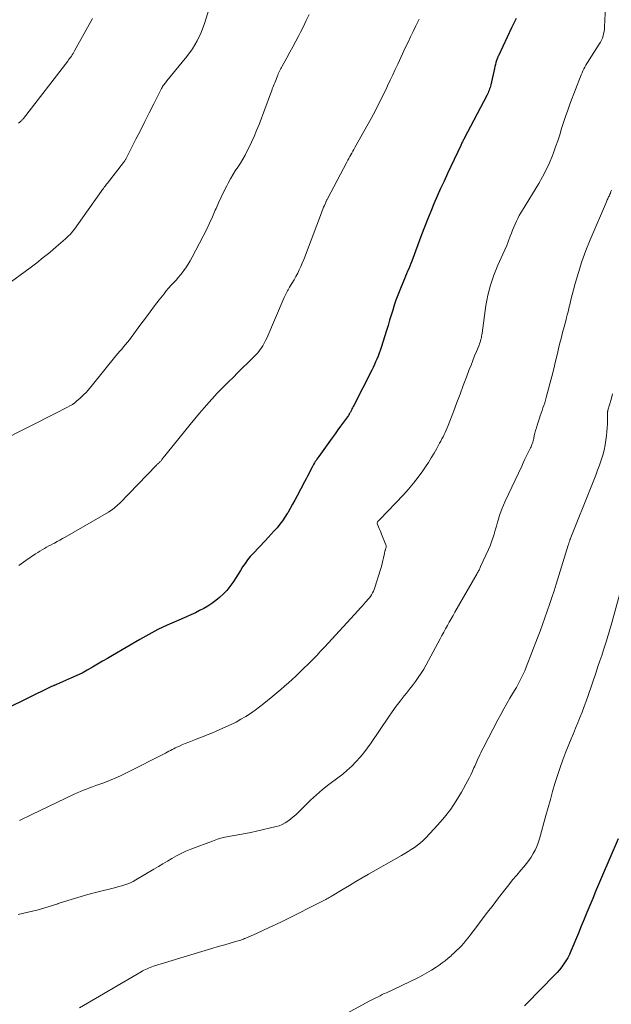
# Model space of a CAD drawing. Units: feet. Extents: x 1985000 to 1990043, y 525000 to 530000.
# Drawn here: x 1987301 to 1987409, y 525284 to 525464 of the extents above; entities that cross this region are included whole.
import ezdxf

# ---------------------------------------------------------------- set-up
doc = ezdxf.new("R2010")
doc.units = ezdxf.units.FT
doc.header["$LTSCALE"] = 100
doc.header["$MEASUREMENT"] = 0
doc.layers.add('CONTOUR INDEX', color=32, linetype='Continuous', lineweight=25)
doc.layers.add('CONTOUR INTERMEDIATE', color=40, linetype='Continuous', lineweight=15)

msp = doc.modelspace()

# ---------------------------------------------------------------- linework, layer by layer
at = {"layer": 'CONTOUR INDEX', "flags": 128}
for points, elevation in [([(1987391.62, 525463.98), (1987390.8, 525462.27), (1987389.98, 525460.56), (1987388.39, 525457.18), (1987388.34, 525457.07), (1987388.3, 525456.97), (1987388.26, 525456.86), (1987388.22, 525456.76), (1987388.06, 525456.28), (1987387.95, 525455.93), (1987387.85, 525455.57), (1987387.76, 525455.22), (1987387.67, 525454.86), (1987386.99, 525451.84), (1987386.92, 525451.59), (1987386.86, 525451.34), (1987386.78, 525451.09), (1987386.69, 525450.85), (1987386.6, 525450.61), (1987386.5, 525450.37), (1987386.39, 525450.13), (1987386.28, 525449.9), (1987382.14, 525442.03), (1987382.06, 525441.88), (1987381.97, 525441.72), (1987381.89, 525441.56), (1987381.81, 525441.4), (1987381.73, 525441.24), (1987381.65, 525441.08), (1987381.57, 525440.91), (1987381.5, 525440.75), (1987379.11, 525435.65), (1987378.47, 525434.26), (1987377.83, 525432.87), (1987377.22, 525431.47), (1987376.61, 525430.07), (1987376.02, 525428.66), (1987375.44, 525427.24), (1987374.88, 525425.82), (1987374.34, 525424.39), (1987372.54, 525419.61), (1987372.36, 525419.15), (1987372.18, 525418.69), (1987371.99, 525418.23), (1987371.8, 525417.77), (1987371.61, 525417.31), (1987371.41, 525416.86), (1987371.22, 525416.4), (1987371.03, 525415.94), (1987370.36, 525414.3), (1987370, 525413.4), (1987369.66, 525412.49), (1987369.35, 525411.58), (1987369.06, 525410.65), (1987368.77, 525409.72), (1987368.49, 525408.8), (1987368.21, 525407.87), (1987367.92, 525406.94), (1987366.95, 525403.81), (1987366.78, 525403.28), (1987366.59, 525402.75), (1987366.39, 525402.23), (1987366.18, 525401.71), (1987365.95, 525401.2), (1987365.72, 525400.69), (1987365.48, 525400.18), (1987365.23, 525399.68), (1987361.95, 525393.22), (1987361.84, 525393), (1987361.73, 525392.78), (1987361.62, 525392.57), (1987361.51, 525392.35), (1987361.38, 525392.09), (1987361.33, 525392), (1987361.29, 525391.92), (1987361.24, 525391.83), (1987361.19, 525391.74), (1987361.13, 525391.66), (1987361.08, 525391.57), (1987361.02, 525391.49), (1987360.96, 525391.41), (1987360.06, 525390.15), (1987359.55, 525389.44), (1987359.04, 525388.73), (1987358.53, 525388.03), (1987358.02, 525387.32), (1987355.53, 525383.89), (1987355.36, 525383.66), (1987355.2, 525383.42), (1987355.05, 525383.18), (1987354.9, 525382.94), (1987354.75, 525382.7), (1987354.61, 525382.45), (1987354.48, 525382.2), (1987354.35, 525381.95), (1987354.06, 525381.38), (1987353.78, 525380.85), (1987353.51, 525380.31), (1987353.23, 525379.78), (1987352.95, 525379.24), (1987351.61, 525376.7), (1987351.19, 525375.92), (1987350.76, 525375.14), (1987350.32, 525374.37), (1987349.87, 525373.6), (1987349.77, 525373.45), (1987349.34, 525372.78), (1987348.89, 525372.12), (1987348.41, 525371.49), (1987347.91, 525370.86), (1987347.38, 525370.26), (1987346.85, 525369.66), (1987346.31, 525369.07), (1987345.76, 525368.48), (1987343.56, 525366.17), (1987343.03, 525365.58), (1987342.53, 525364.97), (1987342.07, 525364.34), (1987341.63, 525363.68), (1987341.21, 525363.01), (1987340.79, 525362.35), (1987340.37, 525361.68), (1987339.94, 525361.02), (1987339.81, 525360.83), (1987339.29, 525360.1), (1987338.73, 525359.4), (1987338.11, 525358.75), (1987337.46, 525358.14), (1987337.39, 525358.08), (1987336.71, 525357.53), (1987336.01, 525357.02), (1987335.28, 525356.54), (1987334.53, 525356.1), (1987333.76, 525355.7), (1987332.98, 525355.3), (1987332.18, 525354.94), (1987331.38, 525354.58), (1987329.53, 525353.8), (1987327.82, 525353.04), (1987326.12, 525352.23), (1987324.46, 525351.36), (1987322.82, 525350.44), (1987317.84, 525347.52), (1987316.91, 525346.97), (1987315.99, 525346.43), (1987315.07, 525345.88), (1987314.15, 525345.33), (1987313.22, 525344.8), (1987312.28, 525344.29), (1987311.32, 525343.82), (1987310.35, 525343.38), (1987307.61, 525342.2), (1987307.53, 525342.16), (1987307.44, 525342.12), (1987307.36, 525342.09), (1987307.27, 525342.06), (1987307.18, 525342.02), (1987307.1, 525341.99), (1987307.01, 525341.95), (1987306.93, 525341.91), (1987306.83, 525341.86), (1987306.7, 525341.8), (1987306.56, 525341.74), (1987306.43, 525341.68), (1987306.3, 525341.61), (1987298.5, 525337.79)], 940), ([(1987410.27, 525313.99), (1987407.24, 525306.89), (1987406.7, 525305.62), (1987406.16, 525304.35), (1987405.64, 525303.08), (1987405.11, 525301.8), (1987404.59, 525300.52), (1987404.06, 525299.25), (1987403.54, 525297.98), (1987403.01, 525296.7), (1987401.65, 525293.44), (1987401.38, 525292.83), (1987401.07, 525292.23), (1987400.73, 525291.66), (1987400.37, 525291.09), (1987399.97, 525290.55), (1987399.55, 525290.02), (1987399.11, 525289.52), (1987398.65, 525289.02), (1987393.56, 525283.81), (1987393.17, 525283.42)], 920)]:
    msp.add_lwpolyline(points, dxfattribs=dict(at, elevation=elevation))
at = {"layer": 'CONTOUR INTERMEDIATE', "flags": 128}
for points, elevation in [([(1987335.53, 525465.84), (1987334.65, 525463.05), (1987334.05, 525461.44), (1987333.32, 525459.9), (1987332.43, 525458.44), (1987331.43, 525457.05), (1987327.79, 525452.57), (1987327.65, 525452.4), (1987327.52, 525452.24), (1987327.38, 525452.07), (1987327.25, 525451.91), (1987327.12, 525451.74), (1987327, 525451.56), (1987326.89, 525451.38), (1987326.79, 525451.19), (1987325.37, 525448.35), (1987324.56, 525446.74), (1987323.75, 525445.13), (1987322.93, 525443.52), (1987322.12, 525441.91), (1987320.39, 525438.52), (1987320.33, 525438.4), (1987320.26, 525438.28), (1987320.2, 525438.17), (1987320.13, 525438.06), (1987320.06, 525437.95), (1987319.98, 525437.84), (1987319.9, 525437.73), (1987319.83, 525437.63), (1987316.91, 525433.89), (1987316.76, 525433.7), (1987316.61, 525433.5), (1987316.47, 525433.31), (1987316.32, 525433.11), (1987316.18, 525432.92), (1987316.03, 525432.72), (1987315.89, 525432.52), (1987315.75, 525432.33), (1987311.31, 525426.05), (1987311.08, 525425.73), (1987310.84, 525425.41), (1987310.59, 525425.1), (1987310.33, 525424.8), (1987310.07, 525424.5), (1987309.8, 525424.22), (1987309.51, 525423.94), (1987309.22, 525423.68), (1987307.52, 525422.2), (1987306.36, 525421.22), (1987305.18, 525420.26), (1987303.98, 525419.32), (1987302.77, 525418.41), (1987298.43, 525415.21)], 952), ([(1987408.05, 525467.36), (1987407.81, 525462.45), (1987407.77, 525462.03), (1987407.72, 525461.61), (1987407.63, 525461.2), (1987407.53, 525460.79), (1987407.4, 525460.4), (1987407.24, 525460.01), (1987407.05, 525459.64), (1987406.84, 525459.28), (1987404.99, 525456.43), (1987404.79, 525456.11), (1987404.58, 525455.78), (1987404.38, 525455.44), (1987404.19, 525455.11), (1987404.01, 525454.77), (1987403.84, 525454.42), (1987403.68, 525454.07), (1987403.53, 525453.71), (1987401.47, 525448.3), (1987401.06, 525447.19), (1987400.67, 525446.08), (1987400.3, 525444.97), (1987399.96, 525443.84), (1987399.61, 525442.72), (1987399.25, 525441.6), (1987398.86, 525440.49), (1987398.45, 525439.39), (1987398.27, 525438.91), (1987397.72, 525437.6), (1987397.13, 525436.3), (1987396.47, 525435.04), (1987395.76, 525433.8), (1987392.79, 525428.93), (1987392.49, 525428.43), (1987392.21, 525427.93), (1987391.94, 525427.41), (1987391.68, 525426.89), (1987391.44, 525426.36), (1987391.21, 525425.83), (1987390.99, 525425.29), (1987390.79, 525424.75), (1987390.57, 525424.16), (1987390.26, 525423.33), (1987389.93, 525422.5), (1987389.59, 525421.67), (1987389.23, 525420.86), (1987388.31, 525418.85), (1987387.93, 525417.96), (1987387.57, 525417.07), (1987387.25, 525416.16), (1987386.95, 525415.24), (1987386.69, 525414.31), (1987386.46, 525413.38), (1987386.28, 525412.43), (1987386.12, 525411.48), (1987385.43, 525406.43), (1987385.38, 525406.14), (1987385.33, 525405.87), (1987385.28, 525405.59), (1987385.21, 525405.31), (1987385.13, 525405.04), (1987385.05, 525404.77), (1987384.96, 525404.5), (1987384.85, 525404.24), (1987384.39, 525403.1), (1987384.05, 525402.27), (1987383.72, 525401.44), (1987383.39, 525400.61), (1987383.07, 525399.77), (1987382.55, 525398.38), (1987381.97, 525396.84), (1987381.39, 525395.31), (1987380.81, 525393.77), (1987380.23, 525392.24), (1987379.19, 525389.53), (1987379.03, 525389.11), (1987378.86, 525388.7), (1987378.67, 525388.29), (1987378.48, 525387.89), (1987378.28, 525387.49), (1987378.07, 525387.1), (1987377.86, 525386.7), (1987377.65, 525386.31), (1987377.12, 525385.36), (1987376.63, 525384.5), (1987376.12, 525383.65), (1987375.59, 525382.81), (1987375.05, 525381.98), (1987374.57, 525381.26), (1987373.75, 525380.1), (1987372.88, 525378.98), (1987371.97, 525377.89), (1987371.01, 525376.85), (1987366.69, 525372.35), (1987366.64, 525372.3), (1987366.59, 525372.25), (1987366.54, 525372.2), (1987366.49, 525372.16), (1987366.46, 525372.13), (1987366.43, 525372.09), (1987366.39, 525372.06), (1987366.36, 525372.02), (1987366.33, 525371.98), (1987366.29, 525371.94), (1987366.28, 525371.92), (1987366.27, 525371.9), (1987366.26, 525371.88), (1987366.26, 525371.85), (1987366.24, 525371.75), (1987366.24, 525371.73), (1987366.24, 525371.7), (1987366.24, 525371.68), (1987366.25, 525371.66), (1987366.49, 525371.04), (1987366.62, 525370.7), (1987366.75, 525370.37), (1987366.88, 525370.04), (1987367.01, 525369.71), (1987367.82, 525367.7), (1987367.85, 525367.59), (1987367.87, 525367.48), (1987367.87, 525367.37), (1987367.86, 525367.26), (1987367.83, 525367.15), (1987367.8, 525367.04), (1987367.77, 525366.93), (1987367.73, 525366.83), (1987367.7, 525366.75), (1987367.65, 525366.61), (1987367.61, 525366.46), (1987367.57, 525366.31), (1987367.54, 525366.16), (1987367.39, 525365.38), (1987367.28, 525364.84), (1987367.15, 525364.3), (1987367.01, 525363.77), (1987366.85, 525363.24), (1987365.81, 525359.94), (1987365.68, 525359.59), (1987365.54, 525359.25), (1987365.37, 525358.93), (1987365.19, 525358.61), (1987364.98, 525358.3), (1987364.76, 525358), (1987364.53, 525357.72), (1987364.3, 525357.43), (1987364.12, 525357.24), (1987363.79, 525356.86), (1987363.46, 525356.49), (1987363.12, 525356.12), (1987362.78, 525355.75), (1987356.57, 525349.01), (1987356.22, 525348.64), (1987355.87, 525348.26), (1987355.53, 525347.89), (1987355.18, 525347.51), (1987354.82, 525347.14), (1987354.47, 525346.78), (1987354.11, 525346.41), (1987353.75, 525346.05), (1987352.72, 525345.03), (1987352.05, 525344.38), (1987351.38, 525343.74), (1987350.69, 525343.11), (1987350, 525342.49), (1987349.29, 525341.88), (1987348.59, 525341.28), (1987347.87, 525340.68), (1987347.16, 525340.08), (1987345.51, 525338.72), (1987344.71, 525338.09), (1987343.89, 525337.48), (1987343.05, 525336.9), (1987342.19, 525336.34), (1987341.31, 525335.82), (1987340.42, 525335.33), (1987339.51, 525334.88), (1987338.58, 525334.45), (1987336.8, 525333.67), (1987335.97, 525333.31), (1987335.13, 525332.96), (1987334.29, 525332.62), (1987333.45, 525332.3), (1987332.99, 525332.13), (1987332.38, 525331.89), (1987331.76, 525331.64), (1987331.14, 525331.39), (1987330.53, 525331.13), (1987329.93, 525330.87), (1987329.62, 525330.73), (1987329.32, 525330.59), (1987329.02, 525330.44), (1987328.73, 525330.28), (1987328.43, 525330.13), (1987328.14, 525329.97), (1987327.84, 525329.81), (1987327.54, 525329.66), (1987320.27, 525325.96), (1987319.29, 525325.48), (1987318.3, 525325.03), (1987317.28, 525324.62), (1987316.26, 525324.23), (1987315.34, 525323.91), (1987314.77, 525323.7), (1987314.2, 525323.5), (1987313.63, 525323.29), (1987313.07, 525323.07), (1987312.51, 525322.85), (1987311.95, 525322.62), (1987311.4, 525322.37), (1987310.85, 525322.12), (1987303.1, 525318.43), (1987302.33, 525318.06), (1987301.56, 525317.69), (1987300.8, 525317.32)], 936), ([(1987353.78, 525464.69), (1987353.27, 525463.61), (1987352.74, 525462.54), (1987352.21, 525461.47), (1987351.89, 525460.86), (1987351.36, 525459.84), (1987350.83, 525458.83), (1987350.28, 525457.82), (1987349.72, 525456.81), (1987348.86, 525455.28), (1987348.73, 525455.04), (1987348.6, 525454.81), (1987348.48, 525454.57), (1987348.37, 525454.33), (1987348.26, 525454.08), (1987348.15, 525453.84), (1987348.04, 525453.59), (1987347.94, 525453.34), (1987347.62, 525452.53), (1987347.51, 525452.24), (1987347.4, 525451.95), (1987347.28, 525451.67), (1987347.17, 525451.38), (1987347.05, 525451.1), (1987346.94, 525450.81), (1987346.83, 525450.52), (1987346.72, 525450.23), (1987344.62, 525444.57), (1987344.19, 525443.49), (1987343.75, 525442.41), (1987343.26, 525441.36), (1987342.76, 525440.31), (1987342.48, 525439.76), (1987342.08, 525439.01), (1987341.66, 525438.26), (1987341.22, 525437.54), (1987340.75, 525436.82), (1987340.28, 525436.11), (1987339.83, 525435.38), (1987339.41, 525434.64), (1987339, 525433.89), (1987338.73, 525433.38), (1987338.21, 525432.36), (1987337.71, 525431.33), (1987337.23, 525430.29), (1987336.77, 525429.24), (1987336.63, 525428.93), (1987336.11, 525427.72), (1987335.56, 525426.53), (1987334.99, 525425.34), (1987334.4, 525424.17), (1987332.42, 525420.32), (1987332.06, 525419.66), (1987331.68, 525419.03), (1987331.27, 525418.41), (1987330.83, 525417.81), (1987330.73, 525417.69), (1987330.32, 525417.17), (1987329.89, 525416.66), (1987329.45, 525416.16), (1987329, 525415.67), (1987328.54, 525415.19), (1987328.1, 525414.69), (1987327.67, 525414.18), (1987327.26, 525413.66), (1987326.38, 525412.52), (1987325.53, 525411.41), (1987324.69, 525410.31), (1987323.86, 525409.2), (1987323.03, 525408.09), (1987321.24, 525405.67), (1987320.91, 525405.24), (1987320.57, 525404.8), (1987320.23, 525404.38), (1987319.87, 525403.96), (1987319.52, 525403.54), (1987319.16, 525403.12), (1987318.81, 525402.69), (1987318.47, 525402.27), (1987314.19, 525396.96), (1987313.64, 525396.31), (1987313.06, 525395.67), (1987312.45, 525395.07), (1987311.83, 525394.49), (1987311.32, 525394.05), (1987310.92, 525393.72), (1987310.5, 525393.41), (1987310.05, 525393.14), (1987309.59, 525392.89), (1987309.12, 525392.66), (1987308.65, 525392.42), (1987308.18, 525392.19), (1987307.71, 525391.95), (1987296.94, 525386.51)], 948), ([(1987314.17, 525463.99), (1987313.57, 525462.88), (1987312.96, 525461.77), (1987310.9, 525458.07), (1987310.76, 525457.82), (1987310.62, 525457.58), (1987310.46, 525457.34), (1987310.31, 525457.11), (1987310.15, 525456.88), (1987309.98, 525456.65), (1987309.81, 525456.42), (1987309.64, 525456.2), (1987301.56, 525445.72), (1987301.48, 525445.63), (1987301.41, 525445.54), (1987301.33, 525445.45), (1987301.25, 525445.37), (1987301.17, 525445.28), (1987301.09, 525445.2), (1987301, 525445.13), (1987300.91, 525445.05), (1987300.64, 525444.85)], 956), ([(1987373.88, 525463.86), (1987373.23, 525462.53), (1987372.78, 525461.58), (1987372.32, 525460.63), (1987371.88, 525459.68), (1987371.43, 525458.72), (1987369.99, 525455.64), (1987369.53, 525454.65), (1987369.07, 525453.66), (1987368.6, 525452.68), (1987368.14, 525451.69), (1987367.85, 525451.08), (1987367.53, 525450.4), (1987367.2, 525449.72), (1987366.86, 525449.05), (1987366.53, 525448.37), (1987366.18, 525447.7), (1987365.83, 525447.03), (1987365.47, 525446.36), (1987365.11, 525445.7), (1987362.15, 525440.38), (1987361.97, 525440.05), (1987361.78, 525439.72), (1987361.59, 525439.38), (1987361.41, 525439.05), (1987361.22, 525438.72), (1987361.04, 525438.38), (1987360.86, 525438.05), (1987360.68, 525437.71), (1987357.13, 525431), (1987357.08, 525430.9), (1987357.03, 525430.81), (1987356.99, 525430.71), (1987356.94, 525430.62), (1987356.9, 525430.52), (1987356.85, 525430.43), (1987356.81, 525430.33), (1987356.77, 525430.23), (1987356.58, 525429.77), (1987356.44, 525429.45), (1987356.31, 525429.12), (1987356.18, 525428.79), (1987356.05, 525428.46), (1987353.29, 525421.17), (1987353.05, 525420.53), (1987352.79, 525419.89), (1987352.53, 525419.26), (1987352.27, 525418.63), (1987351.99, 525418), (1987351.69, 525417.38), (1987351.37, 525416.78), (1987351.03, 525416.18), (1987350.22, 525414.84), (1987350.09, 525414.61), (1987349.95, 525414.38), (1987349.82, 525414.15), (1987349.69, 525413.92), (1987349.57, 525413.69), (1987349.45, 525413.45), (1987349.33, 525413.22), (1987349.22, 525412.97), (1987346.03, 525405.55), (1987345.81, 525405.07), (1987345.57, 525404.6), (1987345.31, 525404.15), (1987345.03, 525403.7), (1987344.73, 525403.27), (1987344.41, 525402.86), (1987344.06, 525402.47), (1987343.7, 525402.09), (1987340.47, 525398.91), (1987340.19, 525398.64), (1987339.91, 525398.36), (1987339.63, 525398.09), (1987339.35, 525397.82), (1987339.07, 525397.55), (1987338.79, 525397.27), (1987338.52, 525397), (1987338.24, 525396.73), (1987338.03, 525396.53), (1987337.66, 525396.15), (1987337.29, 525395.77), (1987336.92, 525395.38), (1987336.56, 525394.99), (1987335.49, 525393.81), (1987334.61, 525392.81), (1987333.74, 525391.81), (1987332.88, 525390.79), (1987332.04, 525389.76), (1987326.87, 525383.31), (1987326.79, 525383.21), (1987326.7, 525383.12), (1987326.62, 525383.02), (1987326.53, 525382.93), (1987326.49, 525382.9), (1987326.42, 525382.82), (1987326.34, 525382.75), (1987326.26, 525382.68), (1987326.19, 525382.61), (1987326.11, 525382.54), (1987326.03, 525382.46), (1987325.96, 525382.39), (1987325.89, 525382.32), (1987319.1, 525375.31), (1987318.88, 525375.09), (1987318.64, 525374.87), (1987318.4, 525374.65), (1987318.15, 525374.45), (1987317.89, 525374.25), (1987317.63, 525374.06), (1987317.36, 525373.89), (1987317.08, 525373.72), (1987309.18, 525369.14), (1987308.69, 525368.86), (1987308.2, 525368.59), (1987307.7, 525368.32), (1987307.21, 525368.05), (1987307.05, 525367.97), (1987306.63, 525367.75), (1987306.21, 525367.52), (1987305.79, 525367.29), (1987305.37, 525367.06), (1987304.96, 525366.82), (1987304.55, 525366.58), (1987304.15, 525366.32), (1987303.75, 525366.06), (1987301.97, 525364.85), (1987300.69, 525363.97)], 944), ([(1987409.09, 525432.6), (1987408.98, 525432.33), (1987408.87, 525432.06), (1987408.79, 525431.87), (1987408.71, 525431.69), (1987408.64, 525431.51), (1987408.55, 525431.34), (1987408.47, 525431.16), (1987408.38, 525430.99), (1987408.3, 525430.82), (1987408.22, 525430.64), (1987408.14, 525430.46), (1987405.17, 525423.5), (1987404.38, 525421.55), (1987403.66, 525419.57), (1987403.02, 525417.56), (1987402.44, 525415.54), (1987401.6, 525412.3), (1987401.49, 525411.88), (1987401.38, 525411.45), (1987401.28, 525411.03), (1987401.18, 525410.6), (1987401.08, 525410.18), (1987400.98, 525409.76), (1987400.87, 525409.33), (1987400.76, 525408.91), (1987400.41, 525407.62), (1987400.13, 525406.55), (1987399.85, 525405.48), (1987399.59, 525404.41), (1987399.33, 525403.33), (1987399.18, 525402.7), (1987398.85, 525401.31), (1987398.5, 525399.92), (1987398.15, 525398.53), (1987397.79, 525397.15), (1987397.14, 525394.67), (1987397, 525394.19), (1987396.86, 525393.71), (1987396.7, 525393.24), (1987396.54, 525392.77), (1987396.37, 525392.3), (1987396.2, 525391.83), (1987396.05, 525391.35), (1987395.89, 525390.88), (1987395.49, 525389.61), (1987395.34, 525389.14), (1987395.2, 525388.66), (1987395.08, 525388.18), (1987394.96, 525387.7), (1987394.85, 525387.17), (1987394.79, 525386.95), (1987394.74, 525386.73), (1987394.67, 525386.52), (1987394.6, 525386.31), (1987394.53, 525386.1), (1987394.44, 525385.89), (1987394.36, 525385.68), (1987394.26, 525385.48), (1987393.85, 525384.63), (1987393.55, 525384), (1987393.25, 525383.37), (1987392.95, 525382.74), (1987392.66, 525382.12), (1987389.64, 525375.74), (1987389.31, 525375), (1987389, 525374.24), (1987388.73, 525373.47), (1987388.49, 525372.7), (1987388.46, 525372.58), (1987388.25, 525371.86), (1987388.04, 525371.13), (1987387.83, 525370.41), (1987387.62, 525369.68), (1987387.39, 525368.96), (1987387.15, 525368.25), (1987386.87, 525367.55), (1987386.57, 525366.86), (1987385.15, 525363.74), (1987385.08, 525363.58), (1987385, 525363.43), (1987384.93, 525363.27), (1987384.85, 525363.12), (1987384.77, 525362.96), (1987384.69, 525362.81), (1987384.6, 525362.66), (1987384.52, 525362.51), (1987380.45, 525355.43), (1987380.11, 525354.82), (1987379.76, 525354.22), (1987379.42, 525353.61), (1987379.08, 525353), (1987378.74, 525352.39), (1987378.41, 525351.78), (1987378.08, 525351.17), (1987377.75, 525350.56), (1987375.64, 525346.57), (1987375.2, 525345.78), (1987374.74, 525345), (1987374.25, 525344.24), (1987373.75, 525343.49), (1987373.22, 525342.75), (1987372.68, 525342.03), (1987372.13, 525341.31), (1987371.56, 525340.6), (1987371.17, 525340.12), (1987370.42, 525339.17), (1987369.69, 525338.2), (1987368.98, 525337.21), (1987368.29, 525336.21), (1987365.12, 525331.49), (1987364.48, 525330.59), (1987363.81, 525329.71), (1987363.1, 525328.87), (1987362.35, 525328.05), (1987361.57, 525327.26), (1987360.76, 525326.51), (1987359.92, 525325.8), (1987359.05, 525325.12), (1987357.4, 525323.88), (1987356.24, 525322.97), (1987355.11, 525322.03), (1987354.03, 525321.05), (1987352.97, 525320.02), (1987351.77, 525318.8), (1987351.33, 525318.38), (1987350.87, 525317.96), (1987350.4, 525317.57), (1987349.91, 525317.19), (1987349.4, 525316.86), (1987348.87, 525316.58), (1987348.31, 525316.36), (1987347.73, 525316.19), (1987344.14, 525315.37), (1987343.13, 525315.15), (1987342.12, 525314.95), (1987341.1, 525314.77), (1987340.07, 525314.6), (1987339.06, 525314.42), (1987338.05, 525314.19), (1987337.06, 525313.89), (1987336.09, 525313.56), (1987332.15, 525312.06), (1987331.27, 525311.69), (1987330.39, 525311.3), (1987329.54, 525310.86), (1987328.71, 525310.39), (1987327.88, 525309.9), (1987327.06, 525309.4), (1987326.23, 525308.91), (1987325.41, 525308.42), (1987322.11, 525306.44), (1987321.62, 525306.17), (1987321.12, 525305.93), (1987320.61, 525305.72), (1987320.08, 525305.54), (1987319.55, 525305.39), (1987319.01, 525305.23), (1987318.47, 525305.09), (1987317.93, 525304.95), (1987315.19, 525304.26), (1987313.35, 525303.77), (1987311.51, 525303.26), (1987309.69, 525302.7), (1987307.88, 525302.11), (1987307.84, 525302.1), (1987306.04, 525301.53), (1987304.23, 525301.01), (1987302.4, 525300.54), (1987300.56, 525300.12)], 932), ([(1987409.28, 525395.36), (1987408.99, 525394.32), (1987408.42, 525392.37), (1987408.4, 525392.32), (1987408.39, 525392.26), (1987408.38, 525392.2), (1987408.37, 525392.14), (1987408.36, 525392.08), (1987408.35, 525392.02), (1987408.35, 525391.96), (1987408.35, 525391.89), (1987408.36, 525390.58), (1987408.35, 525389.87), (1987408.31, 525389.15), (1987408.24, 525388.44), (1987408.15, 525387.73), (1987407.89, 525386.02), (1987407.71, 525385.07), (1987407.49, 525384.12), (1987407.21, 525383.19), (1987406.89, 525382.28), (1987406.53, 525381.37), (1987406.18, 525380.46), (1987405.82, 525379.55), (1987405.46, 525378.65), (1987401.53, 525368.77), (1987401.51, 525368.71), (1987401.48, 525368.65), (1987401.46, 525368.59), (1987401.44, 525368.53), (1987401.39, 525368.41), (1987401.37, 525368.33), (1987401.3, 525368.1), (1987401.26, 525367.99), (1987401.23, 525367.87), (1987401.19, 525367.76), (1987401.16, 525367.65), (1987398.95, 525360.56), (1987398.56, 525359.32), (1987398.16, 525358.08), (1987397.75, 525356.84), (1987397.33, 525355.6), (1987396.9, 525354.37), (1987396.46, 525353.14), (1987396.01, 525351.92), (1987395.55, 525350.7), (1987393.46, 525345.33), (1987393.2, 525344.7), (1987392.93, 525344.07), (1987392.64, 525343.46), (1987392.33, 525342.85), (1987392.01, 525342.25), (1987391.68, 525341.66), (1987391.34, 525341.07), (1987390.99, 525340.48), (1987390.51, 525339.69), (1987389.93, 525338.71), (1987389.36, 525337.71), (1987388.81, 525336.71), (1987388.27, 525335.7), (1987385.58, 525330.52), (1987385.37, 525330.12), (1987385.17, 525329.72), (1987384.98, 525329.31), (1987384.79, 525328.91), (1987384.6, 525328.5), (1987384.42, 525328.09), (1987384.24, 525327.67), (1987384.06, 525327.26), (1987383.92, 525326.92), (1987383.66, 525326.33), (1987383.39, 525325.76), (1987383.11, 525325.19), (1987382.81, 525324.63), (1987381.65, 525322.5), (1987380.7, 525320.92), (1987379.68, 525319.39), (1987378.55, 525317.94), (1987377.34, 525316.55), (1987375.11, 525314.16), (1987374.62, 525313.67), (1987374.12, 525313.21), (1987373.58, 525312.79), (1987373.03, 525312.39), (1987372.45, 525312.01), (1987371.87, 525311.64), (1987371.29, 525311.29), (1987370.69, 525310.94), (1987364.67, 525307.49), (1987363.5, 525306.82), (1987362.34, 525306.14), (1987361.18, 525305.45), (1987360.02, 525304.76), (1987358, 525303.54), (1987357.86, 525303.46), (1987357.71, 525303.37), (1987357.57, 525303.29), (1987357.43, 525303.21), (1987357.29, 525303.13), (1987357.14, 525303.05), (1987357, 525302.98), (1987356.85, 525302.9), (1987348.83, 525298.86), (1987347.67, 525298.29), (1987346.5, 525297.73), (1987345.32, 525297.19), (1987344.14, 525296.66), (1987342.22, 525295.82), (1987341.99, 525295.72), (1987341.76, 525295.63), (1987341.52, 525295.54), (1987341.28, 525295.46), (1987341.04, 525295.38), (1987340.8, 525295.3), (1987340.56, 525295.23), (1987340.31, 525295.16), (1987338.39, 525294.6), (1987337.18, 525294.26), (1987335.97, 525293.9), (1987334.77, 525293.54), (1987333.57, 525293.18), (1987325.3, 525290.65), (1987325.01, 525290.55), (1987324.72, 525290.45), (1987324.43, 525290.34), (1987324.14, 525290.22), (1987323.86, 525290.09), (1987323.59, 525289.95), (1987323.32, 525289.81), (1987323.05, 525289.66), (1987311.78, 525283.08)], 928), ([(1987411.6, 525362.39), (1987408.99, 525353.06), (1987408.87, 525352.65), (1987408.76, 525352.24), (1987408.64, 525351.83), (1987408.52, 525351.42), (1987408.4, 525351.01), (1987408.28, 525350.6), (1987408.15, 525350.19), (1987408.02, 525349.79), (1987407.62, 525348.54), (1987407.28, 525347.52), (1987406.95, 525346.49), (1987406.6, 525345.47), (1987406.26, 525344.45), (1987404.79, 525340.15), (1987404.44, 525339.15), (1987404.07, 525338.15), (1987403.7, 525337.15), (1987403.31, 525336.16), (1987402.92, 525335.18), (1987402.52, 525334.19), (1987402.12, 525333.21), (1987401.72, 525332.23), (1987400.75, 525329.86), (1987400.19, 525328.44), (1987399.67, 525327.01), (1987399.19, 525325.56), (1987398.73, 525324.11), (1987398.31, 525322.65), (1987397.89, 525321.18), (1987397.48, 525319.71), (1987397.07, 525318.24), (1987395.9, 525313.96), (1987395.68, 525313.26), (1987395.43, 525312.57), (1987395.12, 525311.91), (1987394.77, 525311.26), (1987394.38, 525310.63), (1987393.97, 525310.02), (1987393.53, 525309.43), (1987393.06, 525308.87), (1987392.5, 525308.23), (1987391.75, 525307.35), (1987391, 525306.46), (1987390.28, 525305.56), (1987389.56, 525304.64), (1987388.41, 525303.15), (1987387.42, 525301.85), (1987386.43, 525300.55), (1987385.44, 525299.25), (1987384.45, 525297.94), (1987383.24, 525296.32), (1987382.86, 525295.83), (1987382.46, 525295.35), (1987382.05, 525294.87), (1987381.63, 525294.41), (1987381.19, 525293.96), (1987380.75, 525293.52), (1987380.3, 525293.09), (1987379.84, 525292.66), (1987379.74, 525292.57), (1987379.21, 525292.12), (1987378.67, 525291.68), (1987378.12, 525291.26), (1987377.55, 525290.86), (1987377.04, 525290.5), (1987376.19, 525289.96), (1987375.33, 525289.44), (1987374.45, 525288.96), (1987373.55, 525288.51), (1987367.91, 525285.83), (1987367.53, 525285.65), (1987367.15, 525285.47), (1987366.77, 525285.28), (1987366.39, 525285.09), (1987366.01, 525284.91), (1987365.63, 525284.71), (1987365.25, 525284.52), (1987364.88, 525284.32), (1987359.29, 525281.29)], 924)]:
    msp.add_lwpolyline(points, dxfattribs=dict(at, elevation=elevation))

doc.saveas('drawing.dxf')
